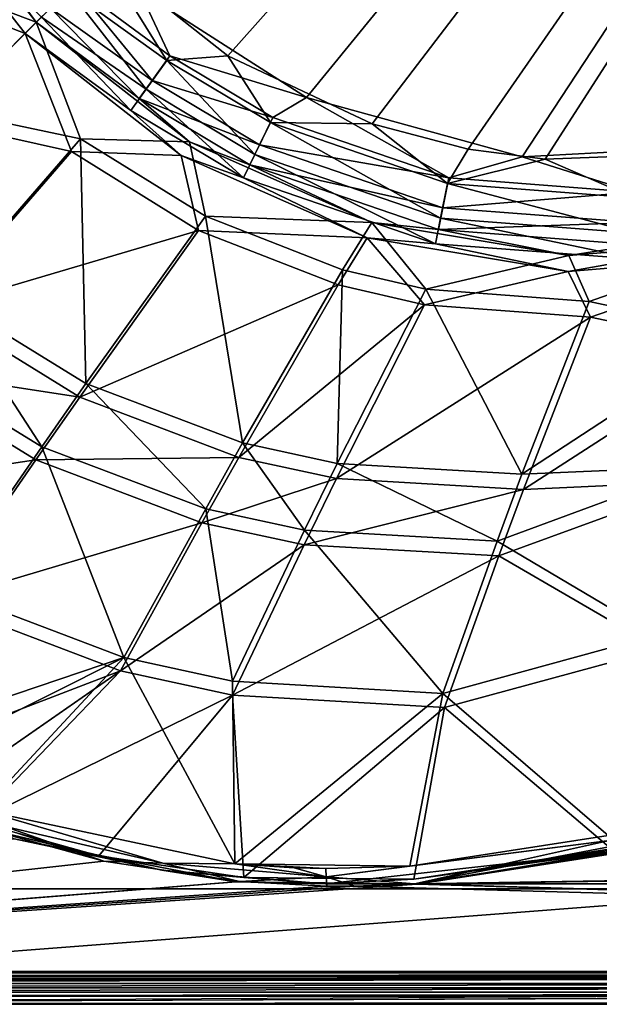
# Model space of a CAD drawing. Extents: x -1 to 135, y 0 to 135.
# Drawn here: x 29 to 47, y 0 to 30 of the extents above; entities that cross this region are included whole.
import ezdxf

# ---------------------------------------------------------------- set-up
doc = ezdxf.new("R2010")
doc.units = 0
doc.layers.get('0').update_dxf_attribs({"linetype": 'CONTINUOUS'})
doc.layers.add('PORCELANA', color=60, linetype='CONTINUOUS')

msp = doc.modelspace()

# ---------------------------------------------------------------- linework, layer by layer
at = {"color": 4}
for points in [[(88.018, 5.571, 57.069), (76.137, 7.109, 57.069), (73.192, 7.331, 57.069), (69.734, 7.319, 57.069), (63.401, 7.087, 57.069), (57.4, 6.495, 57.069), (46.942, 4.534, 57.069), (40.977, 3.632, 57.069), (35.592, 3.686, 57.069), (31.613, 4.308, 57.069), (24.91, 6.461, 57.069), (21.904, 7.989, 57.069), (17.718, 10.769, 57.069), (14.03, 14.03, 57.069), (10.769, 17.718, 57.069), (9.37, 19.645, 57.069), (6.553, 24.703, 57.069), (5.032, 28.804, 57.069), (4.291, 31.611, 57.069)], [(88.018, 5.571, 13.569), (76.137, 7.109, 13.569), (73.192, 7.331, 13.569), (69.734, 7.319, 13.569), (63.401, 7.087, 13.569), (57.4, 6.495, 13.569), (46.942, 4.534, 13.569), (40.977, 3.632, 13.569), (35.592, 3.686, 13.569), (31.613, 4.308, 13.569), (24.91, 6.461, 13.569), (21.904, 7.989, 13.569), (17.718, 10.769, 13.569), (14.03, 14.03, 13.569), (10.769, 17.718, 13.569), (9.37, 19.645, 13.569), (6.553, 24.703, 13.569), (5.032, 28.804, 13.569), (4.291, 31.611, 13.569)]]:
    msp.add_polyline3d(points, dxfattribs=at)
at = {"layer": 'PORCELANA'}
for points in [[(76.848, 75.138, 15.441), (35.348, 28.567, 16.528), (31.564, 31.564, 16.535), (76.848, 75.138, 15.441)], [(76.942, 75.301, 15.936), (32.674, 30.543, 17.032), (37.717, 27.309, 17.017), (76.942, 75.301, 15.936)], [(39.694, 26.517, 16.508), (35.348, 28.567, 16.528), (76.848, 75.138, 15.441), (39.694, 26.517, 16.508)], [(44.214, 25.53, 16.975), (76.942, 75.301, 15.936), (37.717, 27.309, 17.017), (44.214, 25.53, 16.975)], [(76.848, 75.138, 15.441), (42.587, 25.762, 16.49), (39.694, 26.517, 16.508), (76.848, 75.138, 15.441)], [(44.914, 25.459, 16.472), (42.587, 25.762, 16.49), (76.848, 75.138, 15.441), (44.914, 25.459, 16.472)], [(44.214, 25.53, 16.975), (50.993, 25.889, 16.91), (76.942, 75.301, 15.936), (44.214, 25.53, 16.975)], [(76.848, 75.138, 15.441), (49.676, 25.64, 16.426), (44.914, 25.459, 16.472), (76.848, 75.138, 15.441)], [(26.065, 30.907, 24.738), (29.579, 29.579, 19.18), (25.965, 34.21, 19.194), (26.065, 30.907, 24.738)], [(27.317, 32.631, 18.565), (25.965, 34.21, 19.194), (29.579, 29.579, 19.18), (27.317, 32.631, 18.565)], [(29.242, 29.242, 19.04), (25.682, 30.635, 24.573), (25.555, 33.963, 19.058), (29.242, 29.242, 19.04)], [(25.555, 33.963, 19.058), (29.734, 29.734, 17.754), (29.242, 29.242, 19.04), (25.555, 33.963, 19.058)], [(27.317, 32.631, 18.565), (29.579, 29.579, 19.18), (30.002, 30.002, 18.078), (27.317, 32.631, 18.565)], [(30.557, 30.557, 16.867), (31.564, 31.564, 16.535), (33.507, 28.432, 16.742), (30.557, 30.557, 16.867)], [(33.507, 28.432, 16.742), (31.564, 31.564, 16.535), (35.348, 28.567, 16.528), (33.507, 28.432, 16.742)], [(26.065, 30.907, 24.738), (26.911, 26.911, 29.944), (29.579, 29.579, 19.18), (26.065, 30.907, 24.738)], [(26.586, 26.586, 29.755), (25.682, 30.635, 24.573), (29.242, 29.242, 19.04), (26.586, 26.586, 29.755)], [(29.734, 29.734, 17.754), (30.557, 30.557, 16.867), (32.885, 27.563, 17.366), (29.734, 29.734, 17.754)], [(30.707, 30.707, 17.317), (30.002, 30.002, 18.078), (33.072, 27.827, 17.745), (30.707, 30.707, 17.317)], [(32.885, 27.563, 17.366), (30.557, 30.557, 16.867), (33.507, 28.432, 16.742), (32.885, 27.563, 17.366)], [(33.605, 28.572, 17.21), (32.674, 30.543, 17.032), (30.707, 30.707, 17.317), (33.605, 28.572, 17.21)], [(33.072, 27.827, 17.745), (33.605, 28.572, 17.21), (30.707, 30.707, 17.317), (33.072, 27.827, 17.745)], [(37.717, 27.309, 17.017), (32.674, 30.543, 17.032), (33.605, 28.572, 17.21), (37.717, 27.309, 17.017)], [(30.002, 30.002, 18.078), (29.579, 29.579, 19.18), (32.682, 27.281, 18.565), (30.002, 30.002, 18.078)], [(33.072, 27.827, 17.745), (30.002, 30.002, 18.078), (32.682, 27.281, 18.565), (33.072, 27.827, 17.745)], [(29.734, 29.734, 17.754), (32.431, 26.926, 18.322), (29.242, 29.242, 19.04), (29.734, 29.734, 17.754)], [(32.885, 27.563, 17.366), (32.431, 26.926, 18.322), (29.734, 29.734, 17.754), (32.885, 27.563, 17.366)], [(26.911, 26.911, 29.944), (30.907, 26.065, 24.738), (29.579, 29.579, 19.18), (26.911, 26.911, 29.944)], [(30.907, 26.065, 24.738), (34.191, 25.977, 19.194), (29.579, 29.579, 19.18), (30.907, 26.065, 24.738)], [(32.682, 27.281, 18.565), (29.579, 29.579, 19.18), (34.191, 25.977, 19.194), (32.682, 27.281, 18.565)], [(29.242, 29.242, 19.04), (30.635, 25.682, 24.573), (26.586, 26.586, 29.755), (29.242, 29.242, 19.04)], [(33.944, 25.567, 19.057), (30.635, 25.682, 24.573), (29.242, 29.242, 19.04), (33.944, 25.567, 19.057)], [(29.242, 29.242, 19.04), (32.431, 26.926, 18.322), (33.944, 25.567, 19.057), (29.242, 29.242, 19.04)], [(36.71, 26.711, 17.199), (33.605, 28.572, 17.21), (33.072, 27.827, 17.745), (36.71, 26.711, 17.199)], [(33.507, 28.432, 16.742), (35.348, 28.567, 16.528), (36.633, 26.559, 16.731), (33.507, 28.432, 16.742)], [(36.71, 26.711, 17.199), (37.717, 27.309, 17.017), (33.605, 28.572, 17.21), (36.71, 26.711, 17.199)], [(36.633, 26.559, 16.731), (35.348, 28.567, 16.528), (39.694, 26.517, 16.508), (36.633, 26.559, 16.731)], [(32.885, 27.563, 17.366), (33.507, 28.432, 16.742), (36.163, 25.598, 17.355), (32.885, 27.563, 17.366)], [(36.163, 25.598, 17.355), (33.507, 28.432, 16.742), (36.633, 26.559, 16.731), (36.163, 25.598, 17.355)], [(33.072, 27.827, 17.745), (32.682, 27.281, 18.565), (36.307, 25.887, 17.734), (33.072, 27.827, 17.745)], [(36.307, 25.887, 17.734), (36.71, 26.711, 17.199), (33.072, 27.827, 17.745), (36.307, 25.887, 17.734)], [(32.885, 27.563, 17.366), (35.82, 24.894, 18.31), (32.431, 26.926, 18.322), (32.885, 27.563, 17.366)], [(36.163, 25.598, 17.355), (35.82, 24.894, 18.31), (32.885, 27.563, 17.366), (36.163, 25.598, 17.355)], [(42.005, 24.894, 17.169), (37.717, 27.309, 17.017), (36.71, 26.711, 17.199), (42.005, 24.894, 17.169)], [(42.005, 24.894, 17.169), (44.214, 25.53, 16.975), (37.717, 27.309, 17.017), (42.005, 24.894, 17.169)], [(36.307, 25.887, 17.734), (32.682, 27.281, 18.565), (36.013, 25.284, 18.554), (36.307, 25.887, 17.734)], [(32.682, 27.281, 18.565), (34.191, 25.977, 19.194), (36.013, 25.284, 18.554), (32.682, 27.281, 18.565)], [(26.911, 26.911, 29.944), (26.794, 21.325, 39.213), (30.907, 26.065, 24.738), (26.911, 26.911, 29.944)], [(33.944, 25.567, 19.057), (32.431, 26.926, 18.322), (35.82, 24.894, 18.31), (33.944, 25.567, 19.057)], [(36.307, 25.887, 17.734), (42.005, 24.894, 17.169), (36.71, 26.711, 17.199), (36.307, 25.887, 17.734)], [(26.586, 26.586, 29.755), (30.635, 25.682, 24.573), (26.541, 20.963, 38.983), (26.586, 26.586, 29.755)], [(36.163, 25.598, 17.355), (36.633, 26.559, 16.731), (41.756, 23.679, 17.324), (36.163, 25.598, 17.355)], [(36.633, 26.559, 16.731), (39.694, 26.517, 16.508), (41.967, 24.727, 16.702), (36.633, 26.559, 16.731)], [(41.756, 23.679, 17.324), (36.633, 26.559, 16.731), (41.967, 24.727, 16.702), (41.756, 23.679, 17.324)], [(39.694, 26.517, 16.508), (42.587, 25.762, 16.49), (41.967, 24.727, 16.702), (39.694, 26.517, 16.508)], [(31.076, 18.694, 39.274), (30.907, 26.065, 24.738), (26.794, 21.325, 39.213), (31.076, 18.694, 39.274)], [(31.076, 18.694, 39.274), (34.672, 23.736, 24.77), (30.907, 26.065, 24.738), (31.076, 18.694, 39.274)], [(30.907, 26.065, 24.738), (34.672, 23.736, 24.77), (34.191, 25.977, 19.194), (30.907, 26.065, 24.738)], [(34.672, 23.736, 24.77), (39.688, 23.547, 19.234), (34.191, 25.977, 19.194), (34.672, 23.736, 24.77)], [(36.013, 25.284, 18.554), (34.191, 25.977, 19.194), (39.688, 23.547, 19.234), (36.013, 25.284, 18.554)], [(36.307, 25.887, 17.734), (36.013, 25.284, 18.554), (41.823, 23.994, 17.703), (36.307, 25.887, 17.734)], [(41.823, 23.994, 17.703), (42.005, 24.894, 17.169), (36.307, 25.887, 17.734), (41.823, 23.994, 17.703)], [(47.584, 24.463, 17.124), (50.993, 25.889, 16.91), (44.214, 25.53, 16.975), (47.584, 24.463, 17.124)], [(34.468, 23.311, 24.609), (26.541, 20.963, 38.983), (30.635, 25.682, 24.573), (34.468, 23.311, 24.609)], [(34.468, 23.311, 24.609), (30.635, 25.682, 24.573), (33.944, 25.567, 19.057), (34.468, 23.311, 24.609)], [(33.944, 25.567, 19.057), (39.549, 23.086, 19.109), (34.468, 23.311, 24.609), (33.944, 25.567, 19.057)], [(33.944, 25.567, 19.057), (35.82, 24.894, 18.31), (39.549, 23.086, 19.109), (33.944, 25.567, 19.057)], [(36.163, 25.598, 17.355), (41.604, 22.91, 18.279), (35.82, 24.894, 18.31), (36.163, 25.598, 17.355)], [(41.756, 23.679, 17.324), (41.604, 22.91, 18.279), (36.163, 25.598, 17.355), (41.756, 23.679, 17.324)], [(41.967, 24.727, 16.702), (42.587, 25.762, 16.49), (44.914, 25.459, 16.472), (41.967, 24.727, 16.702)], [(47.584, 24.463, 17.124), (44.214, 25.53, 16.975), (42.005, 24.894, 17.169), (47.584, 24.463, 17.124)], [(47.588, 24.293, 16.656), (44.914, 25.459, 16.472), (49.676, 25.64, 16.426), (47.588, 24.293, 16.656)], [(41.823, 23.994, 17.703), (36.013, 25.284, 18.554), (41.693, 23.335, 18.522), (41.823, 23.994, 17.703)], [(36.013, 25.284, 18.554), (39.688, 23.547, 19.234), (41.693, 23.335, 18.522), (36.013, 25.284, 18.554)], [(41.967, 24.727, 16.702), (44.914, 25.459, 16.472), (47.588, 24.293, 16.656), (41.967, 24.727, 16.702)], [(39.549, 23.086, 19.109), (35.82, 24.894, 18.31), (41.604, 22.91, 18.279), (39.549, 23.086, 19.109)], [(41.756, 23.679, 17.324), (41.967, 24.727, 16.702), (47.647, 23.224, 17.277), (41.756, 23.679, 17.324)], [(41.823, 23.994, 17.703), (47.584, 24.463, 17.124), (42.005, 24.894, 17.169), (41.823, 23.994, 17.703)], [(47.647, 23.224, 17.277), (41.967, 24.727, 16.702), (47.588, 24.293, 16.656), (47.647, 23.224, 17.277)], [(47.634, 23.546, 17.656), (47.584, 24.463, 17.124), (41.823, 23.994, 17.703), (47.634, 23.546, 17.656)], [(31.076, 18.694, 39.274), (35.795, 16.907, 39.323), (34.672, 23.736, 24.77), (31.076, 18.694, 39.274)], [(35.795, 16.907, 39.323), (38.809, 22.125, 24.795), (34.672, 23.736, 24.77), (35.795, 16.907, 39.323)], [(34.672, 23.736, 24.77), (38.809, 22.125, 24.795), (39.688, 23.547, 19.234), (34.672, 23.736, 24.77)], [(41.823, 23.994, 17.703), (41.693, 23.335, 18.522), (47.634, 23.546, 17.656), (41.823, 23.994, 17.703)], [(41.311, 21.545, 24.808), (39.688, 23.547, 19.234), (38.809, 22.125, 24.795), (41.311, 21.545, 24.808)], [(41.311, 21.545, 24.808), (45.624, 22.554, 19.294), (39.688, 23.547, 19.234), (41.311, 21.545, 24.808)], [(41.693, 23.335, 18.522), (39.688, 23.547, 19.234), (45.624, 22.554, 19.294), (41.693, 23.335, 18.522)], [(41.756, 23.679, 17.324), (47.695, 22.44, 18.23), (41.604, 22.91, 18.279), (41.756, 23.679, 17.324)], [(47.634, 23.546, 17.656), (41.693, 23.335, 18.522), (47.675, 22.874, 18.474), (47.634, 23.546, 17.656)], [(47.647, 23.224, 17.277), (47.695, 22.44, 18.23), (41.756, 23.679, 17.324), (47.647, 23.224, 17.277)], [(30.888, 18.292, 39.048), (26.541, 20.963, 38.983), (34.468, 23.311, 24.609), (30.888, 18.292, 39.048)], [(34.468, 23.311, 24.609), (38.679, 21.669, 24.643), (30.888, 18.292, 39.048), (34.468, 23.311, 24.609)], [(34.468, 23.311, 24.609), (39.549, 23.086, 19.109), (38.679, 21.669, 24.643), (34.468, 23.311, 24.609)], [(41.693, 23.335, 18.522), (45.624, 22.554, 19.294), (47.675, 22.874, 18.474), (41.693, 23.335, 18.522)], [(38.679, 21.669, 24.643), (39.549, 23.086, 19.109), (41.278, 21.067, 24.662), (38.679, 21.669, 24.643)], [(41.278, 21.067, 24.662), (39.549, 23.086, 19.109), (45.606, 22.068, 19.184), (41.278, 21.067, 24.662)], [(39.549, 23.086, 19.109), (41.604, 22.91, 18.279), (45.606, 22.068, 19.184), (39.549, 23.086, 19.109)], [(45.606, 22.068, 19.184), (41.604, 22.91, 18.279), (47.695, 22.44, 18.23), (45.606, 22.068, 19.184)], [(46.237, 21.173, 24.827), (51.634, 23.061, 19.363), (45.624, 22.554, 19.294), (46.237, 21.173, 24.827)], [(47.675, 22.874, 18.474), (45.624, 22.554, 19.294), (51.634, 23.061, 19.363), (47.675, 22.874, 18.474)], [(50.709, 20.211, 30.297), (51.634, 23.061, 19.363), (46.237, 21.173, 24.827), (50.709, 20.211, 30.297)], [(46.237, 21.173, 24.827), (45.624, 22.554, 19.294), (41.311, 21.545, 24.808), (46.237, 21.173, 24.827)], [(51.736, 22.582, 19.274), (46.276, 20.694, 24.695), (45.606, 22.068, 19.184), (51.736, 22.582, 19.274)], [(45.606, 22.068, 19.184), (47.695, 22.44, 18.23), (51.736, 22.582, 19.274), (45.606, 22.068, 19.184)], [(50.822, 19.746, 30.158), (46.276, 20.694, 24.695), (51.736, 22.582, 19.274), (50.822, 19.746, 30.158)], [(35.795, 16.907, 39.323), (38.642, 16.288, 39.347), (38.809, 22.125, 24.795), (35.795, 16.907, 39.323)], [(38.642, 16.288, 39.347), (41.311, 21.545, 24.808), (38.809, 22.125, 24.795), (38.642, 16.288, 39.347)], [(41.278, 21.067, 24.662), (45.606, 22.068, 19.184), (46.276, 20.694, 24.695), (41.278, 21.067, 24.662)], [(30.888, 18.292, 39.048), (38.679, 21.669, 24.643), (35.678, 16.475, 39.104), (30.888, 18.292, 39.048)], [(38.679, 21.669, 24.643), (41.278, 21.067, 24.662), (35.678, 16.475, 39.104), (38.679, 21.669, 24.643)], [(38.642, 16.288, 39.347), (44.204, 15.965, 39.384), (41.311, 21.545, 24.808), (38.642, 16.288, 39.347)], [(44.204, 15.965, 39.384), (46.237, 21.173, 24.827), (41.311, 21.545, 24.808), (44.204, 15.965, 39.384)], [(29.745, 16.79, 43.534), (26.794, 21.325, 39.213), (25.264, 19.544, 43.474), (29.745, 16.79, 43.534)], [(29.745, 16.79, 43.534), (31.076, 18.694, 39.274), (26.794, 21.325, 39.213), (29.745, 16.79, 43.534)], [(35.678, 16.475, 39.104), (41.278, 21.067, 24.662), (38.628, 15.835, 39.135), (35.678, 16.475, 39.104)], [(41.278, 21.067, 24.662), (46.276, 20.694, 24.695), (38.628, 15.835, 39.135), (41.278, 21.067, 24.662)], [(44.204, 15.965, 39.384), (50.709, 20.211, 30.297), (46.237, 21.173, 24.827), (44.204, 15.965, 39.384)], [(30.888, 18.292, 39.048), (25.018, 19.19, 43.223), (26.541, 20.963, 38.983), (30.888, 18.292, 39.048)], [(38.628, 15.835, 39.135), (46.276, 20.694, 24.695), (44.255, 15.511, 39.185), (38.628, 15.835, 39.135)], [(50.822, 19.746, 30.158), (44.255, 15.511, 39.185), (46.276, 20.694, 24.695), (50.822, 19.746, 30.158)], [(49.566, 16.2, 40.692), (50.709, 20.211, 30.297), (44.204, 15.965, 39.384), (49.566, 16.2, 40.692)], [(49.679, 15.753, 40.503), (44.255, 15.511, 39.185), (50.822, 19.746, 30.158), (49.679, 15.753, 40.503)], [(26.782, 12.503, 51.724), (29.745, 16.79, 43.534), (25.264, 19.544, 43.474), (26.782, 12.503, 51.724)], [(29.563, 16.398, 43.287), (21.61, 15.204, 51.395), (25.018, 19.19, 43.223), (29.563, 16.398, 43.287)], [(29.563, 16.398, 43.287), (25.018, 19.19, 43.223), (30.888, 18.292, 39.048), (29.563, 16.398, 43.287)], [(34.684, 14.922, 43.583), (31.076, 18.694, 39.274), (29.745, 16.79, 43.534), (34.684, 14.922, 43.583)], [(34.684, 14.922, 43.583), (35.795, 16.907, 39.323), (31.076, 18.694, 39.274), (34.684, 14.922, 43.583)], [(30.888, 18.292, 39.048), (35.678, 16.475, 39.104), (29.563, 16.398, 43.287), (30.888, 18.292, 39.048)], [(37.66, 14.279, 43.606), (35.795, 16.907, 39.323), (34.684, 14.922, 43.583), (37.66, 14.279, 43.606)], [(37.66, 14.279, 43.606), (38.642, 16.288, 39.347), (35.795, 16.907, 39.323), (37.66, 14.279, 43.606)], [(32.219, 10.442, 51.759), (29.745, 16.79, 43.534), (26.782, 12.503, 51.724), (32.219, 10.442, 51.759)], [(29.745, 16.79, 43.534), (32.219, 10.442, 51.759), (34.684, 14.922, 43.583), (29.745, 16.79, 43.534)], [(26.61, 12.132, 51.44), (21.61, 15.204, 51.395), (29.563, 16.398, 43.287), (26.61, 12.132, 51.44)], [(29.563, 16.398, 43.287), (34.571, 14.501, 43.342), (26.61, 12.132, 51.44), (29.563, 16.398, 43.287)], [(29.563, 16.398, 43.287), (35.678, 16.475, 39.104), (34.571, 14.501, 43.342), (29.563, 16.398, 43.287)], [(35.678, 16.475, 39.104), (38.628, 15.835, 39.135), (34.571, 14.501, 43.342), (35.678, 16.475, 39.104)], [(37.66, 14.279, 43.606), (43.46, 13.949, 43.642), (38.642, 16.288, 39.347), (37.66, 14.279, 43.606)], [(43.46, 13.949, 43.642), (44.204, 15.965, 39.384), (38.642, 16.288, 39.347), (43.46, 13.949, 43.642)], [(48.25, 11.121, 50.402), (49.566, 16.2, 40.692), (43.46, 13.949, 43.642), (48.25, 11.121, 50.402)], [(43.46, 13.949, 43.642), (49.566, 16.2, 40.692), (44.204, 15.965, 39.384), (43.46, 13.949, 43.642)], [(34.571, 14.501, 43.342), (38.628, 15.835, 39.135), (37.651, 13.836, 43.372), (34.571, 14.501, 43.342)], [(37.651, 13.836, 43.372), (38.628, 15.835, 39.135), (44.255, 15.511, 39.185), (37.651, 13.836, 43.372)], [(43.513, 13.505, 43.421), (44.255, 15.511, 39.185), (49.679, 15.753, 40.503), (43.513, 13.505, 43.421)], [(43.513, 13.505, 43.421), (49.679, 15.753, 40.503), (48.356, 10.697, 50.164), (43.513, 13.505, 43.421)], [(37.651, 13.836, 43.372), (44.255, 15.511, 39.185), (43.513, 13.505, 43.421), (37.651, 13.836, 43.372)], [(35.486, 9.731, 51.775), (34.684, 14.922, 43.583), (32.219, 10.442, 51.759), (35.486, 9.731, 51.775)], [(37.66, 14.279, 43.606), (34.684, 14.922, 43.583), (35.486, 9.731, 51.775), (37.66, 14.279, 43.606)], [(26.61, 12.132, 51.44), (34.571, 14.501, 43.342), (32.111, 10.043, 51.48), (26.61, 12.132, 51.44)], [(34.571, 14.501, 43.342), (37.651, 13.836, 43.372), (32.111, 10.043, 51.48), (34.571, 14.501, 43.342)], [(35.486, 9.731, 51.775), (41.826, 9.36, 51.801), (37.66, 14.279, 43.606), (35.486, 9.731, 51.775)], [(41.826, 9.36, 51.801), (43.46, 13.949, 43.642), (37.66, 14.279, 43.606), (41.826, 9.36, 51.801)], [(41.826, 9.36, 51.801), (48.25, 11.121, 50.402), (43.46, 13.949, 43.642), (41.826, 9.36, 51.801)], [(32.111, 10.043, 51.48), (37.651, 13.836, 43.372), (35.486, 9.31, 51.502), (32.111, 10.043, 51.48)], [(35.486, 9.31, 51.502), (37.651, 13.836, 43.372), (43.513, 13.505, 43.421), (35.486, 9.31, 51.502)], [(35.486, 9.31, 51.502), (43.513, 13.505, 43.421), (41.879, 8.939, 51.539), (35.486, 9.31, 51.502)], [(41.879, 8.939, 51.539), (43.513, 13.505, 43.421), (48.356, 10.697, 50.164), (41.879, 8.939, 51.539)], [(26.782, 12.503, 51.724), (23.753, 7.589, 59.27), (32.219, 10.442, 51.759), (26.782, 12.503, 51.724)], [(26.61, 12.132, 51.44), (32.111, 10.043, 51.48), (24.136, 6.978, 58.96), (26.61, 12.132, 51.44)], [(46.81, 5.082, 59.314), (48.25, 11.121, 50.402), (41.826, 9.36, 51.801), (46.81, 5.082, 59.314)], [(41.879, 8.939, 51.539), (48.356, 10.697, 50.164), (46.904, 4.686, 59.028), (41.879, 8.939, 51.539)], [(32.219, 10.442, 51.759), (23.753, 7.589, 59.27), (25.186, 6.919, 59.292), (32.219, 10.442, 51.759)], [(32.219, 10.442, 51.759), (25.186, 6.919, 59.292), (27.94, 5.851, 59.327), (32.219, 10.442, 51.759)], [(35.561, 4.233, 59.373), (32.219, 10.442, 51.759), (27.94, 5.851, 59.327), (35.561, 4.233, 59.373)], [(35.486, 9.731, 51.775), (32.219, 10.442, 51.759), (35.561, 4.233, 59.373), (35.486, 9.731, 51.775)], [(24.136, 6.978, 58.96), (32.111, 10.043, 51.48), (26.334, 6.027, 58.993), (24.136, 6.978, 58.96)], [(26.334, 6.027, 58.993), (32.111, 10.043, 51.48), (27.751, 5.509, 59.011), (26.334, 6.027, 58.993)], [(27.751, 5.509, 59.011), (32.111, 10.043, 51.48), (35.486, 9.31, 51.502), (27.751, 5.509, 59.011)], [(35.561, 4.233, 59.373), (41.826, 9.36, 51.801), (35.486, 9.731, 51.775), (35.561, 4.233, 59.373)], [(27.751, 5.509, 59.011), (35.486, 9.31, 51.502), (31.459, 4.476, 59.046), (27.751, 5.509, 59.011)], [(31.459, 4.476, 59.046), (35.486, 9.31, 51.502), (35.83, 3.816, 59.067), (31.459, 4.476, 59.046)], [(41.879, 8.939, 51.539), (35.83, 3.816, 59.067), (35.486, 9.31, 51.502), (41.879, 8.939, 51.539)], [(35.561, 4.233, 59.373), (40.832, 4.157, 59.364), (41.826, 9.36, 51.801), (35.561, 4.233, 59.373)], [(46.81, 5.082, 59.314), (41.826, 9.36, 51.801), (40.832, 4.157, 59.364), (46.81, 5.082, 59.314)], [(41.879, 8.939, 51.539), (40.957, 3.766, 59.065), (35.83, 3.816, 59.067), (41.879, 8.939, 51.539)], [(46.904, 4.686, 59.028), (40.957, 3.766, 59.065), (41.879, 8.939, 51.539), (46.904, 4.686, 59.028)], [(33.394, 4.253, 59.565), (35.561, 4.233, 59.373), (27.94, 5.851, 59.327), (33.394, 4.253, 59.565)], [(33.394, 4.253, 59.565), (27.94, 5.851, 59.327), (28.602, 5.37, 59.529), (33.394, 4.253, 59.565)], [(31.613, 4.308, 59.619), (27.772, 5.363, 59.582), (1.447, 0.966, 59.736), (31.613, 4.308, 59.619)], [(31.459, 4.476, 59.046), (28.545, 5.173, 59.075), (27.751, 5.509, 59.011), (31.459, 4.476, 59.046)], [(28.602, 5.37, 59.529), (27.772, 5.363, 59.582), (31.613, 4.308, 59.619), (28.602, 5.37, 59.529)], [(28.602, 5.37, 59.529), (31.613, 4.308, 59.619), (33.394, 4.253, 59.565), (28.602, 5.37, 59.529)], [(33.363, 4.045, 59.114), (28.915, 4.981, 59.097), (28.545, 5.173, 59.075), (33.363, 4.045, 59.114)], [(31.459, 4.476, 59.046), (33.363, 4.045, 59.114), (28.545, 5.173, 59.075), (31.459, 4.476, 59.046)], [(40.832, 4.157, 59.364), (46.846, 4.938, 59.469), (46.81, 5.082, 59.314), (40.832, 4.157, 59.364)], [(28.915, 4.981, 59.097), (35.592, 3.686, 59.142), (1.447, 0.949, 59.238), (28.915, 4.981, 59.097)], [(33.363, 4.045, 59.114), (35.592, 3.686, 59.142), (28.915, 4.981, 59.097), (33.363, 4.045, 59.114)], [(40.977, 3.632, 59.643), (46.846, 4.938, 59.469), (38.317, 3.843, 59.575), (40.977, 3.632, 59.643)], [(38.317, 3.843, 59.575), (46.846, 4.938, 59.469), (40.832, 4.157, 59.364), (38.317, 3.843, 59.575)], [(40.977, 3.632, 59.643), (46.892, 4.756, 59.57), (46.846, 4.938, 59.469), (40.977, 3.632, 59.643)], [(46.942, 4.552, 59.61), (46.892, 4.756, 59.57), (40.977, 3.632, 59.643), (46.942, 4.552, 59.61)], [(35.83, 3.816, 59.067), (33.363, 4.045, 59.114), (31.459, 4.476, 59.046), (35.83, 3.816, 59.067)], [(40.957, 3.766, 59.065), (46.928, 4.593, 59.101), (38.294, 3.625, 59.127), (40.957, 3.766, 59.065)], [(38.294, 3.625, 59.127), (46.928, 4.593, 59.101), (41.05, 3.619, 59.145), (38.294, 3.625, 59.127)], [(46.904, 4.686, 59.028), (46.915, 4.645, 59.072), (40.957, 3.766, 59.065), (46.904, 4.686, 59.028)], [(40.957, 3.766, 59.065), (46.915, 4.645, 59.072), (46.928, 4.593, 59.101), (40.957, 3.766, 59.065)], [(93.087, 4.448, 59.614), (46.942, 4.552, 59.61), (40.977, 3.632, 59.643), (93.087, 4.448, 59.614)], [(41.05, 3.619, 59.145), (46.928, 4.593, 59.101), (46.942, 4.534, 59.113), (41.05, 3.619, 59.145)], [(46.942, 4.534, 59.113), (93.087, 4.431, 59.116), (41.05, 3.619, 59.145), (46.942, 4.534, 59.113)], [(1.447, 0.966, 59.736), (35.697, 3.694, 59.64), (31.613, 4.308, 59.619), (1.447, 0.966, 59.736)], [(33.394, 4.253, 59.565), (31.613, 4.308, 59.619), (35.697, 3.694, 59.64), (33.394, 4.253, 59.565)], [(33.394, 4.253, 59.565), (35.697, 3.694, 59.64), (38.317, 3.843, 59.575), (33.394, 4.253, 59.565)], [(38.317, 3.843, 59.575), (35.561, 4.233, 59.373), (33.394, 4.253, 59.565), (38.317, 3.843, 59.575)], [(38.317, 3.843, 59.575), (37.345, 4.114, 59.374), (35.561, 4.233, 59.373), (38.317, 3.843, 59.575)], [(38.301, 4.09, 59.372), (35.561, 4.233, 59.373), (37.345, 4.114, 59.374), (38.301, 4.09, 59.372)], [(38.301, 4.09, 59.372), (40.832, 4.157, 59.364), (35.561, 4.233, 59.373), (38.301, 4.09, 59.372)], [(38.317, 3.843, 59.575), (40.832, 4.157, 59.364), (38.301, 4.09, 59.372), (38.317, 3.843, 59.575)], [(93.087, 4.448, 59.614), (40.977, 3.632, 59.643), (97.521, 3.691, 59.641), (93.087, 4.448, 59.614)], [(41.05, 3.619, 59.145), (93.087, 4.431, 59.116), (97.773, 3.651, 59.144), (41.05, 3.619, 59.145)], [(35.83, 3.816, 59.067), (38.294, 3.625, 59.127), (33.363, 4.045, 59.114), (35.83, 3.816, 59.067)], [(33.363, 4.045, 59.114), (38.294, 3.625, 59.127), (35.592, 3.686, 59.142), (33.363, 4.045, 59.114)], [(38.301, 4.09, 59.372), (37.345, 4.114, 59.374), (38.317, 3.843, 59.575), (38.301, 4.09, 59.372)], [(1.447, 0.966, 59.736), (38.331, 3.561, 59.645), (35.697, 3.694, 59.64), (1.447, 0.966, 59.736)], [(1.447, 0.949, 59.238), (35.592, 3.686, 59.142), (41.05, 3.619, 59.145), (1.447, 0.949, 59.238)], [(1.447, 0.949, 59.238), (41.05, 3.619, 59.145), (131.629, 0.949, 59.238), (1.447, 0.949, 59.238)], [(131.628, 0.966, 59.736), (39.174, 3.561, 59.645), (1.447, 0.966, 59.736), (131.628, 0.966, 59.736)], [(39.174, 3.561, 59.645), (38.331, 3.561, 59.645), (1.447, 0.966, 59.736), (39.174, 3.561, 59.645)], [(38.294, 3.625, 59.127), (41.05, 3.619, 59.145), (35.592, 3.686, 59.142), (38.294, 3.625, 59.127)], [(38.317, 3.843, 59.575), (35.697, 3.694, 59.64), (38.331, 3.561, 59.645), (38.317, 3.843, 59.575)], [(38.294, 3.625, 59.127), (35.83, 3.816, 59.067), (40.957, 3.766, 59.065), (38.294, 3.625, 59.127)], [(40.977, 3.632, 59.643), (38.317, 3.843, 59.575), (39.174, 3.561, 59.645), (40.977, 3.632, 59.643)], [(38.317, 3.843, 59.575), (38.331, 3.561, 59.645), (39.174, 3.561, 59.645), (38.317, 3.843, 59.575)], [(40.977, 3.632, 59.643), (39.174, 3.561, 59.645), (131.628, 0.966, 59.736), (40.977, 3.632, 59.643)], [(97.521, 3.691, 59.641), (40.977, 3.632, 59.643), (131.628, 0.966, 59.736), (97.521, 3.691, 59.641)], [(41.05, 3.619, 59.145), (97.773, 3.651, 59.144), (131.629, 0.949, 59.238), (41.05, 3.619, 59.145)], [(53.304, 0.992, 58.165), (20.934, 0.992, 58.165), (53.304, 3.482, 58.165), (53.304, 0.992, 58.165)], [(53.304, 3.482, 58.165), (20.934, 0.992, 58.165), (20.934, 3.482, 58.165), (53.304, 3.482, 58.165)], [(53.304, 0.992, 59.161), (53.304, 3.482, 59.161), (20.934, 0.992, 59.161), (53.304, 0.992, 59.161)], [(20.934, 0.992, 59.161), (53.304, 3.482, 59.161), (20.934, 3.482, 59.161), (20.934, 0.992, 59.161)], [(53.304, 3.482, 58.165), (20.934, 3.482, 58.165), (53.304, 3.482, 59.161), (53.304, 3.482, 58.165)], [(53.304, 3.482, 59.161), (20.934, 3.482, 58.165), (20.934, 3.482, 59.161), (53.304, 3.482, 59.161)], [(1.447, 0.625, 59.66), (131.628, 0.625, 59.66), (131.628, 0.966, 59.736), (1.447, 0.625, 59.66)], [(1.447, 0.625, 59.66), (131.628, 0.966, 59.736), (1.447, 0.966, 59.736), (1.447, 0.625, 59.66)], [(1.447, 0.949, 59.238), (131.629, 0.949, 59.238), (1.447, 0.851, 59.216), (1.447, 0.949, 59.238)], [(1.447, 0.851, 59.216), (131.629, 0.949, 59.238), (131.628, 0.851, 59.216), (1.447, 0.851, 59.216)], [(20.934, 0.992, 58.165), (53.304, 0.992, 58.165), (20.934, 0.992, 59.161), (20.934, 0.992, 58.165)], [(20.934, 0.992, 59.161), (53.304, 0.992, 58.165), (53.304, 0.992, 59.161), (20.934, 0.992, 59.161)], [(0.893, 0.496, 56.229), (1.447, 0.743, 59.056), (131.136, 0.743, 59.056), (0.893, 0.496, 56.229)], [(0.893, 0.496, 56.229), (131.136, 0.743, 59.056), (132.282, 0.496, 56.229), (0.893, 0.496, 56.229)], [(129.585, 0.652, 55.775), (132.422, 0.113, 55.775), (0.893, 0, 56.273)], [(1.447, 0.851, 59.216), (131.628, 0.851, 59.216), (1.447, 0.777, 59.15), (1.447, 0.851, 59.216)], [(1.447, 0.777, 59.15), (131.628, 0.851, 59.216), (131.628, 0.777, 59.15), (1.447, 0.777, 59.15)], [(1.447, 0.777, 59.15), (131.628, 0.777, 59.15), (1.447, 0.743, 59.056), (1.447, 0.777, 59.15)], [(1.447, 0.743, 59.056), (131.628, 0.777, 59.15), (131.628, 0.743, 59.056), (1.447, 0.743, 59.056)], [(1.447, 0.364, 59.429), (131.628, 0.364, 59.429), (131.628, 0.625, 59.66), (1.447, 0.364, 59.429)], [(1.447, 0.364, 59.429), (131.628, 0.625, 59.66), (1.447, 0.625, 59.66), (1.447, 0.364, 59.429)], [(132.282, 0, 56.273), (0.893, 0, 56.273), (132.282, 0.496, 56.229), (132.282, 0, 56.273)], [(132.282, 0.496, 56.229), (0.893, 0, 56.273), (0.893, 0.496, 56.229), (132.282, 0.496, 56.229)], [(131.628, 0.364, 59.429), (1.447, 0.247, 59.1), (131.628, 0.247, 59.1), (131.628, 0.364, 59.429)], [(1.447, 0.247, 59.1), (131.628, 0.364, 59.429), (1.447, 0.364, 59.429), (1.447, 0.247, 59.1)], [(132.282, 0, 56.273), (66.46, 0.247, 59.1), (0.893, 0, 56.273), (132.282, 0, 56.273)], [(0.893, 0, 56.273), (66.46, 0.247, 59.1), (1.784, 0.247, 59.1), (0.893, 0, 56.273)], [(0.893, 0), (132.422, 0.112, 0), (132.422, 0.113, 55.775), (0.893, 0, 56.273)]]:
    msp.add_3dface(points, dxfattribs=at)

doc.saveas('drawing.dxf')
